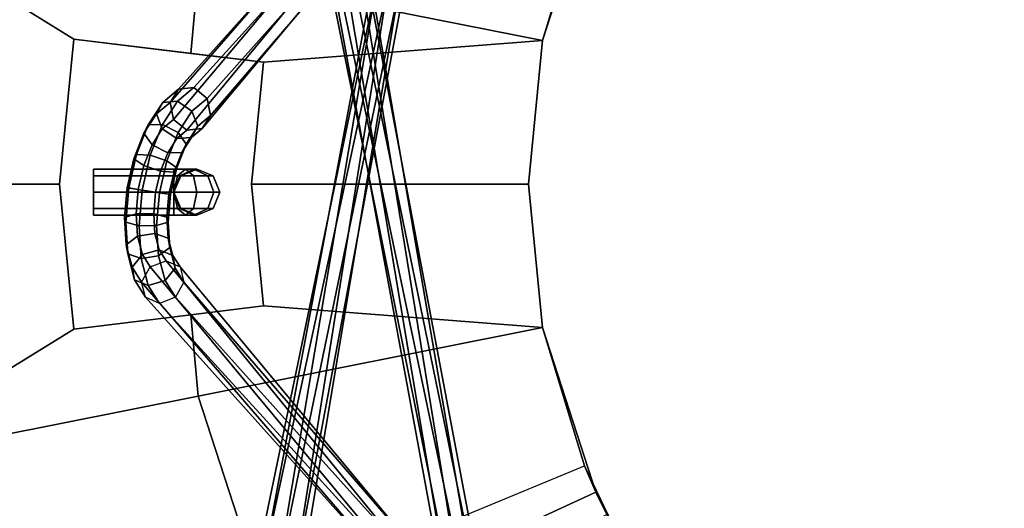
# Model space of a CAD drawing. Units: inches. Extents: x -21 to 21, y -21 to 21.
# Drawn here: x -6.8 to -1.4, y -1.8 to 0.9 of the extents above; entities that cross this region are included whole.
import ezdxf

# ---------------------------------------------------------------- set-up
doc = ezdxf.new("R2010")
doc.units = ezdxf.units.IN
doc.header["$MEASUREMENT"] = 0
for name, color, linetype in [('AFUFU-3D-TB-BS', 2, 'Continuous'), ('AFUFU-3D-TB-FR', 2, 'Continuous'), ('AFUFU-3D-TB-TP', 2, 'Continuous')]:
    doc.layers.add(name, color=color, linetype=linetype)

msp = doc.modelspace()

# ---------------------------------------------------------------- linework, layer by layer
at = {"layer": 'AFUFU-3D-TB-BS'}
for points, invisible_edges in [([(-3.6955, 1.5307), (-3.9231, 0.7804), (-11.7694, 2.3411), (-11.0866, 4.5922)], 10), ([(-3.9231, 0.7804), (-4, 0), (-12, 0), (-11.7694, 2.3411)], 10), ([(-6.4705, 0.7877, 0.6624), (-6.4705, 0.7877, 1.1245), (-6.548, 0, 1.1245), (-6.548, 0, 0.6624)], 4), ([(-5.4395, 0.6621, 0.6624), (-6.4705, 0.7877, 0.6624), (-6.548, 0, 0.6624), (-5.5047, 0, 0.6624)], 4), ([(-5.8345, 0.7103, 0.6624), (-5.8345, 0.7103, 1.1624), (-6.4705, 0.7877, 1.1245), (-6.4705, 0.7877, 0.6624)], 1), ([(-5.4395, 0.6621, 1.1704), (-5.8345, 0.7103, 1.1624), (-5.8345, 0.7103, 0.6624), (-5.4395, 0.6621, 0.6624)], 2), ([(-5.4395, 0.6621, 1.1704), (-5.4395, 0.6621, 0.6624), (-5.5047, 0, 0.6624), (-5.5047, 0, 1.1704)], 4), ([(-4, 0), (-3.9231, -0.7804), (-11.7694, -2.3411), (-12, 0)], 10), ([(-6.548, 0, 0.6624), (-6.548, 0, 1.1245), (-6.4705, -0.7877, 1.1245), (-6.4705, -0.7877, 0.6624)], 1), ([(-5.5047, 0, 0.6624), (-6.548, 0, 0.6624), (-6.4705, -0.7877, 0.6624), (-5.4395, -0.6621, 0.6624)], 1), ([(-5.5047, 0, 1.1704), (-5.5047, 0, 0.6624), (-5.4395, -0.6621, 0.6624), (-5.4395, -0.6621, 1.1704)], 1), ([(-5.8345, -0.7103, 0.6624), (-5.8345, -0.7103, 1.1624), (-5.4395, -0.6621, 1.1704), (-5.4395, -0.6621, 0.6624)], 1), ([(-6.4705, -0.7877, 1.1245), (-5.8345, -0.7103, 1.1624), (-5.8345, -0.7103, 0.6624), (-6.4705, -0.7877, 0.6624)], 2), ([(-3.9231, -0.7804), (-3.6955, -1.5307), (-11.0866, -4.5922), (-11.7694, -2.3411)], 10)]:
    msp.add_3dface(points, dxfattribs=dict(at, invisible_edges=invisible_edges))
for points in [[(-3.6326, 1.6746, 1.2), (-5.3648, 2.4732, 1.1624), (-5.7939, 1.1525, 1.1624), (-3.9231, 0.7804, 1.2)], [(-3.9231, 0.7804, 1.2), (-3.9231, 0.7804), (-3.6955, 1.5307), (-3.6326, 1.6746, 1.2)], [(-6.4705, 0.7877, 1.1245), (-7.6617, 1.524, 1.0498), (-7.8118, 0, 1.0498), (-6.548, 0, 1.1245)], [(-5.8345, 0.7103, 1.1624), (-5.7939, 1.1525, 1.1624), (-7.6617, 1.524, 1.0498), (-6.4705, 0.7877, 1.1245)], [(-3.9231, 0.7804, 1.2), (-5.7939, 1.1525, 1.1624), (-5.8345, 0.7103, 1.1624), (-5.4395, 0.6621, 1.1704)], [(-3.9231, 0.7804, 1.2), (-5.4395, 0.6621, 1.1704), (-5.5047, 0, 1.1704), (-4, 0, 1.2)], [(-4, 0, 1.2), (-4, 0), (-3.9231, 0.7804), (-3.9231, 0.7804, 1.2)], [(-6.548, 0, 1.1245), (-7.8118, 0, 1.0498), (-7.6617, -1.524, 1.0498), (-6.4705, -0.7877, 1.1245)], [(-4, 0, 1.2), (-5.5047, 0, 1.1704), (-5.4395, -0.6621, 1.1704), (-3.9231, -0.7804, 1.2)], [(-3.9231, -0.7804, 1.2), (-3.9231, -0.7804), (-4, 0), (-4, 0, 1.2)], [(-3.9231, -0.7804, 1.2), (-5.4395, -0.6621, 1.1704), (-5.8345, -0.7103, 1.1624), (-5.7939, -1.1525, 1.1624)], [(-5.7939, -1.1525, 1.1624), (-5.8345, -0.7103, 1.1624), (-6.4705, -0.7877, 1.1245), (-7.6617, -1.524, 1.0498)], [(-3.9231, -0.7804, 1.2), (-5.7939, -1.1525, 1.1624), (-5.3648, -2.4732, 1.1624), (-3.6326, -1.6746, 1.2)], [(-3.9231, -0.7804, 1.2), (-3.6326, -1.6746, 1.2), (-3.6955, -1.5307), (-3.9231, -0.7804)], [(-5.7939, -1.1525, 1.1624), (-7.6617, -1.524, 1.0498), (-7.0943, -3.2705, 1.0498), (-5.3648, -2.4732, 1.1624)], [(-10.5027, -5.8046), (-11.0866, -4.5922), (-3.6955, -1.5307), (-3.5009, -1.9349)], [(-3.6326, -1.6746, 1.2), (-3.5742, -1.7959, 1.2), (-3.5009, -1.9349), (-3.6955, -1.5307)], [(-3.6326, -1.6746, 1.2), (-5.3648, -2.4732, 1.1624), (-5.2785, -2.6523, 1.1624), (-3.5742, -1.7959, 1.2)]]:
    msp.add_3dface(points, dxfattribs=at)
at = {"layer": 'AFUFU-3D-TB-FR'}
for points in [[(-5.9011, 0.516, 1.1011), (-5.9468, 0.4442, 1.1449), (-1.5494, 5.5009, 15.1688), (-1.4628, 5.4668, 15.1466)], [(-5.9468, 0.4442, 1.1449), (-5.9283, 0.3516, 1.1602), (-1.6256, 5.4668, 15.2155), (-1.5494, 5.5009, 15.1688)], [(-5.9283, 0.3516, 1.1602), (-5.8565, 0.2924, 1.138), (-1.6468, 5.3844, 15.2593), (-1.6256, 5.4668, 15.2155)], [(-5.8181, 0.5249, 1.0544), (-5.9011, 0.516, 1.1011), (-1.4628, 5.4668, 15.1466), (-1.4166, 5.3844, 15.1619)], [(-5.8565, 0.2924, 1.138), (-5.7734, 0.3013, 1.0913), (-1.6006, 5.3021, 15.2746), (-1.6468, 5.3844, 15.2593)], [(-5.7463, 0.4656, 1.0322), (-5.8181, 0.5249, 1.0544), (-1.4166, 5.3844, 15.1619), (-1.4378, 5.3021, 15.2057)], [(-5.7734, 0.3013, 1.0913), (-5.7278, 0.373, 1.0475), (-1.514, 5.2679, 15.2524), (-1.6006, 5.3021, 15.2746)], [(-5.7278, 0.373, 1.0475), (-5.7463, 0.4656, 1.0322), (-1.4378, 5.3021, 15.2057), (-1.514, 5.2679, 15.2524)], [(-4.221, 4.438, 1.1449), (-4.1278, 4.4533, 1.1602), (-5.4771, -2.0595, 15.2155), (-5.4563, -2.1403, 15.1688)], [(-4.1278, 4.4533, 1.1602), (-4.0472, 4.4068, 1.138), (-5.426, -1.9915, 15.2593), (-5.4771, -2.0595, 15.2155)], [(-4.2722, 4.3701, 1.1011), (-4.221, 4.438, 1.1449), (-5.4563, -2.1403, 15.1688), (-5.3756, -2.1868, 15.1466)], [(-4.0472, 4.4068, 1.138), (-4.0263, 4.326, 1.0913), (-5.3328, -1.9763, 15.2746), (-5.426, -1.9915, 15.2593)], [(-4.2513, 4.2892, 1.0544), (-4.2722, 4.3701, 1.1011), (-5.3756, -2.1868, 15.1466), (-5.2824, -2.1715, 15.1619)], [(-4.0263, 4.326, 1.0913), (-4.0775, 4.258, 1.0475), (-5.2521, -2.0227, 15.2524), (-5.3328, -1.9763, 15.2746)], [(-4.1707, 4.2428, 1.0322), (-4.2513, 4.2892, 1.0544), (-5.2824, -2.1715, 15.1619), (-5.2312, -2.1036, 15.2057)], [(-4.0775, 4.258, 1.0475), (-4.1707, 4.2428, 1.0322), (-5.2312, -2.1036, 15.2057), (-5.2521, -2.0227, 15.2524)], [(-4.0827, -4.292, 1.1011), (-4.055, -4.3724, 1.1449), (-5.2668, 2.2184, 15.1688), (-5.1861, 2.2648, 15.1466)], [(-4.0379, -4.2215, 1.0544), (-4.0827, -4.292, 1.1011), (-5.1861, 2.2648, 15.1466), (-5.0929, 2.2496, 15.1619)], [(-3.9468, -4.2023, 1.0322), (-4.0379, -4.2215, 1.0544), (-5.0929, 2.2496, 15.1619), (-5.0418, 2.1817, 15.2057)], [(-4.055, -4.3724, 1.1449), (-3.9711, -4.4157, 1.1602), (-5.2876, 2.1375, 15.2155), (-5.2668, 2.2184, 15.1688)], [(-3.8629, -4.2456, 1.0475), (-3.9468, -4.2023, 1.0322), (-5.0418, 2.1817, 15.2057), (-5.0626, 2.1008, 15.2524)], [(-3.9711, -4.4157, 1.1602), (-3.88, -4.3965, 1.138), (-5.2365, 2.0696, 15.2593), (-5.2876, 2.1375, 15.2155)], [(-3.8352, -4.326, 1.0913), (-3.8629, -4.2456, 1.0475), (-5.0626, 2.1008, 15.2524), (-5.1433, 2.0544, 15.2746)], [(-3.88, -4.3965, 1.138), (-3.8352, -4.326, 1.0913), (-5.1433, 2.0544, 15.2746), (-5.2365, 2.0696, 15.2593)], [(-5.9468, 0.4442, 1.1449), (-5.9011, 0.516, 1.1011), (-5.9871, 0.4438, 0.9489), (-6.021, 0.3819, 1.0134)], [(-5.9011, 0.516, 1.1011), (-5.8181, 0.5249, 1.0544), (-5.9073, 0.45, 0.8965), (-5.9871, 0.4438, 0.9489)], [(-5.8181, 0.5249, 1.0544), (-5.7463, 0.4656, 1.0322), (-5.8284, 0.3967, 0.8868), (-5.9073, 0.45, 0.8965)], [(-6.021, 0.3819, 1.0134), (-5.9871, 0.4438, 0.9489), (-6.0657, 0.3215, 0.828), (-6.0889, 0.2763, 0.909)], [(-5.9871, 0.4438, 0.9489), (-5.9073, 0.45, 0.8965), (-5.9889, 0.323, 0.7709), (-6.0657, 0.3215, 0.828)], [(-5.9283, 0.3516, 1.1602), (-5.9468, 0.4442, 1.1449), (-6.021, 0.3819, 1.0134), (-5.9892, 0.3004, 1.0523)], [(-5.9073, 0.45, 0.8965), (-5.8284, 0.3967, 0.8868), (-5.9035, 0.2799, 0.7713), (-5.9889, 0.323, 0.7709)], [(-5.7463, 0.4656, 1.0322), (-5.7278, 0.373, 1.0475), (-5.7966, 0.3153, 0.9256), (-5.8284, 0.3967, 0.8868)], [(-5.9892, 0.3004, 1.0523), (-6.021, 0.3819, 1.0134), (-6.0889, 0.2763, 0.909), (-6.045, 0.2137, 0.9665)], [(-5.8284, 0.3967, 0.8868), (-5.7966, 0.3153, 0.9256), (-5.8596, 0.2173, 0.8288), (-5.9035, 0.2799, 0.7713)], [(-6.0889, 0.2763, 0.909), (-6.0657, 0.3215, 0.828), (-6.1292, 0.1613, 0.7502), (-6.1437, 0.1378, 0.8418)], [(-6.0657, 0.3215, 0.828), (-5.9889, 0.323, 0.7709), (-6.0548, 0.1567, 0.6902), (-6.1292, 0.1613, 0.7502)], [(-5.9889, 0.323, 0.7709), (-5.9035, 0.2799, 0.7713), (-5.9642, 0.1267, 0.697), (-6.0548, 0.1567, 0.6902)], [(-5.8565, 0.2924, 1.138), (-5.9283, 0.3516, 1.1602), (-5.9892, 0.3004, 1.0523), (-5.9104, 0.2472, 1.0426)], [(-5.7278, 0.373, 1.0475), (-5.7734, 0.3013, 1.0913), (-5.8306, 0.2533, 0.9902), (-5.7966, 0.3153, 0.9256)], [(-6.045, 0.2137, 0.9665), (-6.0889, 0.2763, 0.909), (-6.1437, 0.1378, 0.8418), (-6.09, 0.1001, 0.9114)], [(-5.9104, 0.2472, 1.0426), (-5.9892, 0.3004, 1.0523), (-6.045, 0.2137, 0.9665), (-5.9596, 0.1705, 0.9668)], [(-5.9035, 0.2799, 0.7713), (-5.8596, 0.2173, 0.8288), (-5.9104, 0.089, 0.7665), (-5.9642, 0.1267, 0.697)], [(-5.7734, 0.3013, 1.0913), (-5.8565, 0.2924, 1.138), (-5.9104, 0.2472, 1.0426), (-5.8306, 0.2533, 0.9902)], [(-5.7966, 0.3153, 0.9256), (-5.8306, 0.2533, 0.9902), (-5.8828, 0.172, 0.9098), (-5.8596, 0.2173, 0.8288)], [(-5.8306, 0.2533, 0.9902), (-5.9104, 0.2472, 1.0426), (-5.9596, 0.1705, 0.9668), (-5.8828, 0.172, 0.9098)], [(-5.8596, 0.2173, 0.8288), (-5.8828, 0.172, 0.9098), (-5.925, 0.0655, 0.8581), (-5.9104, 0.089, 0.7665)], [(-6.1437, 0.1378, 0.8418), (-6.1292, 0.1613, 0.7502), (-6.1712, -0.0212, 0.7234), (-6.18, -0.0197, 0.8187)], [(-6.1292, 0.1613, 0.7502), (-6.0548, 0.1567, 0.6902), (-6.0984, -0.0327, 0.6624), (-6.1712, -0.0212, 0.7234)], [(-5.9596, 0.1705, 0.9668), (-6.045, 0.2137, 0.9665), (-6.09, 0.1001, 0.9114), (-5.9994, 0.0701, 0.9181)], [(-5.8828, 0.172, 0.9098), (-5.9596, 0.1705, 0.9668), (-5.9994, 0.0701, 0.9181), (-5.925, 0.0655, 0.8581)], [(-6.09, 0.1001, 0.9114), (-6.1437, 0.1378, 0.8418), (-6.18, -0.0197, 0.8187), (-6.1198, -0.0293, 0.8924)], [(-6.0548, 0.1567, 0.6902), (-5.9642, 0.1267, 0.697), (-6.0043, -0.0476, 0.6714), (-6.0984, -0.0327, 0.6624)], [(-5.9642, 0.1267, 0.697), (-5.9104, 0.089, 0.7665), (-5.9441, -0.0571, 0.7451), (-6.0043, -0.0476, 0.6714)], [(-5.9257, 0.0808, 1.0263), (-5.9257, 0.0442, 0.938), (-6.3638, 0.0442, 0.938), (-6.3638, 0.0808, 1.0263)], [(-5.9257, 0.0442, 1.1147), (-5.9257, 0.0808, 1.0263), (-6.3638, 0.0808, 1.0263), (-6.3638, 0.0442, 1.1147)], [(-5.9994, 0.0701, 0.9181), (-6.09, 0.1001, 0.9114), (-6.1198, -0.0293, 0.8924), (-6.0257, -0.0442, 0.9013)], [(-5.925, 0.0655, 0.8581), (-5.9994, 0.0701, 0.9181), (-6.0257, -0.0442, 0.9013), (-5.9529, -0.0557, 0.8403)], [(-5.9104, 0.089, 0.7665), (-5.925, 0.0655, 0.8581), (-5.9529, -0.0557, 0.8403), (-5.9441, -0.0571, 0.7451)], [(-5.8632, 0.0808, 1.0096), (-5.9074, 0.0442, 0.9331), (-5.9257, 0.0442, 0.938), (-5.9257, 0.0808, 1.0263)], [(-5.819, 0.0442, 1.0861), (-5.8632, 0.0808, 1.0096), (-5.9257, 0.0808, 1.0263), (-5.9257, 0.0442, 1.1147)], [(-5.8174, 0.0808, 0.9638), (-5.894, 0.0442, 0.9196), (-5.9074, 0.0442, 0.9331), (-5.8632, 0.0808, 1.0096)], [(-5.8007, 0.0808, 0.9013), (-5.8891, 0.0442, 0.9013), (-5.894, 0.0442, 0.9196), (-5.8174, 0.0808, 0.9638)], [(-5.8007, 0.0808, 0.6624), (-5.8891, 0.0442, 0.6624), (-5.8891, 0.0442, 0.9013), (-5.8007, 0.0808, 0.9013)], [(-5.7409, 0.0442, 1.008), (-5.8174, 0.0808, 0.9638), (-5.8632, 0.0808, 1.0096), (-5.819, 0.0442, 1.0861)], [(-5.7123, 0.0442, 0.9013), (-5.8007, 0.0808, 0.9013), (-5.8174, 0.0808, 0.9638), (-5.7409, 0.0442, 1.008)], [(-5.7123, 0.0442, 0.6624), (-5.8007, 0.0808, 0.6624), (-5.8007, 0.0808, 0.9013), (-5.7123, 0.0442, 0.9013)], [(-5.9257, 0.0442, 0.938), (-5.9257, -0.0442, 0.9013), (-6.3638, -0.0442, 0.9013), (-6.3638, 0.0442, 0.938)], [(-5.9257, -0.0442, 1.1513), (-5.9257, 0.0442, 1.1147), (-6.3638, 0.0442, 1.1147), (-6.3638, -0.0442, 1.1513)], [(-5.8891, 0.0442, 0.6624), (-5.9257, -0.0442, 0.6624), (-5.9257, -0.0442, 0.9013), (-5.8891, 0.0442, 0.9013)], [(-5.9074, 0.0442, 0.9331), (-5.9257, -0.0442, 0.9013), (-5.9257, -0.0442, 0.9013), (-5.9257, 0.0442, 0.938)], [(-5.8007, -0.0442, 1.1179), (-5.819, 0.0442, 1.0861), (-5.9257, 0.0442, 1.1147), (-5.9257, -0.0442, 1.1513)], [(-5.894, 0.0442, 0.9196), (-5.9257, -0.0442, 0.9013), (-5.9257, -0.0442, 0.9013), (-5.9074, 0.0442, 0.9331)], [(-5.8891, 0.0442, 0.9013), (-5.9257, -0.0442, 0.9013), (-5.9257, -0.0442, 0.9013), (-5.894, 0.0442, 0.9196)], [(-5.7092, -0.0442, 1.0263), (-5.7409, 0.0442, 1.008), (-5.819, 0.0442, 1.0861), (-5.8007, -0.0442, 1.1179)], [(-5.6757, -0.0442, 0.9013), (-5.7123, 0.0442, 0.9013), (-5.7409, 0.0442, 1.008), (-5.7092, -0.0442, 1.0263)], [(-5.6757, -0.0442, 0.6624), (-5.7123, 0.0442, 0.6624), (-5.7123, 0.0442, 0.9013), (-5.6757, -0.0442, 0.9013)], [(-5.9257, -0.0442, 0.9013), (-5.9257, -0.1326, 0.938), (-6.3638, -0.1326, 0.938), (-6.3638, -0.0442, 0.9013)], [(-5.9257, -0.1326, 1.1147), (-5.9257, -0.0442, 1.1513), (-6.3638, -0.0442, 1.1513), (-6.3638, -0.1326, 1.1147)], [(-6.1198, -0.0293, 0.8924), (-6.18, -0.0197, 0.8187), (-6.1942, -0.1808, 0.8418), (-6.1314, -0.1615, 0.9114)], [(-6.18, -0.0197, 0.8187), (-6.1712, -0.0212, 0.7234), (-6.1876, -0.2076, 0.7502), (-6.1942, -0.1808, 0.8418)], [(-6.1712, -0.0212, 0.7234), (-6.0984, -0.0327, 0.6624), (-6.1154, -0.2262, 0.6902), (-6.1876, -0.2076, 0.7502)], [(-6.0257, -0.0442, 0.9013), (-6.1198, -0.0293, 0.8924), (-6.1314, -0.1615, 0.9114), (-6.036, -0.161, 0.9181)], [(-6.0984, -0.0327, 0.6624), (-6.0043, -0.0476, 0.6714), (-6.02, -0.2258, 0.697), (-6.1154, -0.2262, 0.6902)], [(-5.9529, -0.0557, 0.8403), (-6.0257, -0.0442, 0.9013), (-6.036, -0.161, 0.9181), (-5.9638, -0.1797, 0.8581)], [(-6.0043, -0.0476, 0.6714), (-5.9441, -0.0571, 0.7451), (-5.9572, -0.2065, 0.7665), (-6.02, -0.2258, 0.697)], [(-5.9257, -0.0442, 0.6624), (-5.8891, -0.1326, 0.6624), (-5.8891, -0.1326, 0.9013), (-5.9257, -0.0442, 0.9013)], [(-5.9257, -0.0442, 0.9013), (-5.9074, -0.1326, 0.9331), (-5.9257, -0.1326, 0.938), (-5.9257, -0.0442, 0.9013)], [(-5.819, -0.1326, 1.0861), (-5.8007, -0.0442, 1.1179), (-5.9257, -0.0442, 1.1513), (-5.9257, -0.1326, 1.1147)], [(-5.9257, -0.0442, 0.9013), (-5.894, -0.1326, 0.9196), (-5.9074, -0.1326, 0.9331), (-5.9257, -0.0442, 0.9013)], [(-5.9257, -0.0442, 0.9013), (-5.8891, -0.1326, 0.9013), (-5.894, -0.1326, 0.9196), (-5.9257, -0.0442, 0.9013)], [(-5.7409, -0.1326, 1.008), (-5.7092, -0.0442, 1.0263), (-5.8007, -0.0442, 1.1179), (-5.819, -0.1326, 1.0861)], [(-5.7123, -0.1326, 0.9013), (-5.6757, -0.0442, 0.9013), (-5.7092, -0.0442, 1.0263), (-5.7409, -0.1326, 1.008)], [(-5.7123, -0.1326, 0.6624), (-5.6757, -0.0442, 0.6624), (-5.6757, -0.0442, 0.9013), (-5.7123, -0.1326, 0.9013)], [(-5.9441, -0.0571, 0.7451), (-5.9529, -0.0557, 0.8403), (-5.9638, -0.1797, 0.8581), (-5.9572, -0.2065, 0.7665)], [(-5.9257, -0.1326, 0.938), (-5.9257, -0.1692, 1.0263), (-6.3638, -0.1692, 1.0263), (-6.3638, -0.1326, 0.938)], [(-5.9257, -0.1692, 1.0263), (-5.9257, -0.1326, 1.1147), (-6.3638, -0.1326, 1.1147), (-6.3638, -0.1692, 1.0263)], [(-5.9074, -0.1326, 0.9331), (-5.8632, -0.1692, 1.0096), (-5.9257, -0.1692, 1.0263), (-5.9257, -0.1326, 0.938)], [(-5.8632, -0.1692, 1.0096), (-5.819, -0.1326, 1.0861), (-5.9257, -0.1326, 1.1147), (-5.9257, -0.1692, 1.0263)], [(-5.894, -0.1326, 0.9196), (-5.8174, -0.1692, 0.9638), (-5.8632, -0.1692, 1.0096), (-5.9074, -0.1326, 0.9331)], [(-5.8891, -0.1326, 0.9013), (-5.8007, -0.1692, 0.9013), (-5.8174, -0.1692, 0.9638), (-5.894, -0.1326, 0.9196)], [(-5.8891, -0.1326, 0.6624), (-5.8007, -0.1692, 0.6624), (-5.8007, -0.1692, 0.9013), (-5.8891, -0.1326, 0.9013)], [(-5.8174, -0.1692, 0.9638), (-5.7409, -0.1326, 1.008), (-5.819, -0.1326, 1.0861), (-5.8632, -0.1692, 1.0096)], [(-5.8007, -0.1692, 0.9013), (-5.7123, -0.1326, 0.9013), (-5.7409, -0.1326, 1.008), (-5.8174, -0.1692, 0.9638)], [(-5.8007, -0.1692, 0.6624), (-5.7123, -0.1326, 0.6624), (-5.7123, -0.1326, 0.9013), (-5.8007, -0.1692, 0.9013)], [(-6.1314, -0.1615, 0.9114), (-6.1942, -0.1808, 0.8418), (-6.1849, -0.3294, 0.909), (-6.1237, -0.2835, 0.9665)], [(-6.1942, -0.1808, 0.8418), (-6.1876, -0.2076, 0.7502), (-6.1768, -0.3797, 0.828), (-6.1849, -0.3294, 0.909)], [(-6.1876, -0.2076, 0.7502), (-6.1154, -0.2262, 0.6902), (-6.1042, -0.4048, 0.7709), (-6.1768, -0.3797, 0.828)], [(-6.036, -0.161, 0.9181), (-6.1314, -0.1615, 0.9114), (-6.1237, -0.2835, 0.9665), (-6.0292, -0.2688, 0.9668)], [(-5.9638, -0.1797, 0.8581), (-6.036, -0.161, 0.9181), (-6.0292, -0.2688, 0.9668), (-5.9566, -0.294, 0.9098)], [(-6.02, -0.2258, 0.697), (-5.9572, -0.2065, 0.7665), (-5.9485, -0.3442, 0.8288), (-6.0097, -0.3901, 0.7713)], [(-5.9572, -0.2065, 0.7665), (-5.9638, -0.1797, 0.8581), (-5.9566, -0.294, 0.9098), (-5.9485, -0.3442, 0.8288)], [(-6.1154, -0.2262, 0.6902), (-6.02, -0.2258, 0.697), (-6.0097, -0.3901, 0.7713), (-6.1042, -0.4048, 0.7709)], [(-6.1237, -0.2835, 0.9665), (-6.1849, -0.3294, 0.909), (-6.1529, -0.4508, 1.0134), (-6.0975, -0.3832, 1.0523)], [(-6.0292, -0.2688, 0.9668), (-6.1237, -0.2835, 0.9665), (-6.0975, -0.3832, 1.0523), (-6.006, -0.3569, 1.0426)], [(-5.9566, -0.294, 0.9098), (-6.0292, -0.2688, 0.9668), (-6.006, -0.3569, 1.0426), (-5.9321, -0.3874, 0.9902)], [(-5.9485, -0.3442, 0.8288), (-5.9566, -0.294, 0.9098), (-5.9321, -0.3874, 0.9902), (-5.9189, -0.4568, 0.9256)], [(-6.1849, -0.3294, 0.909), (-6.1768, -0.3797, 0.828), (-6.1398, -0.5202, 0.9489), (-6.1529, -0.4508, 1.0134)], [(-6.006, -0.3569, 1.0426), (-6.0975, -0.3832, 1.0523), (-6.0554, -0.4507, 1.1602), (-5.9688, -0.4166, 1.138)], [(-6.0097, -0.3901, 0.7713), (-5.9485, -0.3442, 0.8288), (-5.9189, -0.4568, 0.9256), (-5.9743, -0.5245, 0.8868)], [(-5.9321, -0.3874, 0.9902), (-6.006, -0.3569, 1.0426), (-5.9688, -0.4166, 1.138), (-5.8925, -0.4507, 1.0913)], [(-6.1768, -0.3797, 0.828), (-6.1042, -0.4048, 0.7709), (-6.0658, -0.5507, 0.8965), (-6.1398, -0.5202, 0.9489)], [(-6.0975, -0.3832, 1.0523), (-6.1529, -0.4508, 1.0134), (-6.1016, -0.5331, 1.1449), (-6.0554, -0.4507, 1.1602)], [(-6.1042, -0.4048, 0.7709), (-6.0097, -0.3901, 0.7713), (-5.9743, -0.5245, 0.8868), (-6.0658, -0.5507, 0.8965)], [(-6.0554, -0.4507, 1.1602), (-5.9688, -0.4166, 1.138), (-1.826, -5.4839, 15.2593), (-1.8048, -5.5662, 15.2155)], [(-5.9688, -0.4166, 1.138), (-5.8925, -0.4507, 1.0913), (-1.7798, -5.4015, 15.2746), (-1.826, -5.4839, 15.2593)], [(-5.9189, -0.4568, 0.9256), (-5.9321, -0.3874, 0.9902), (-5.8925, -0.4507, 1.0913), (-5.8713, -0.5331, 1.0475)], [(-6.1529, -0.4508, 1.0134), (-6.1398, -0.5202, 0.9489), (-6.0803, -0.6154, 1.1011), (-6.1016, -0.5331, 1.1449)], [(-6.1016, -0.5331, 1.1449), (-6.0554, -0.4507, 1.1602), (-1.8048, -5.5662, 15.2155), (-1.7286, -5.6004, 15.1688)], [(-5.9743, -0.5245, 0.8868), (-5.9189, -0.4568, 0.9256), (-5.8713, -0.5331, 1.0475), (-5.9175, -0.6154, 1.0322)], [(-5.8925, -0.4507, 1.0913), (-5.8713, -0.5331, 1.0475), (-1.6932, -5.3674, 15.2524), (-1.7798, -5.4015, 15.2746)], [(-6.1398, -0.5202, 0.9489), (-6.0658, -0.5507, 0.8965), (-6.0041, -0.6495, 1.0544), (-6.0803, -0.6154, 1.1011)], [(-6.0803, -0.6154, 1.1011), (-6.1016, -0.5331, 1.1449), (-1.7286, -5.6004, 15.1688), (-1.642, -5.5662, 15.1466)], [(-6.0658, -0.5507, 0.8965), (-5.9743, -0.5245, 0.8868), (-5.9175, -0.6154, 1.0322), (-6.0041, -0.6495, 1.0544)], [(-5.8713, -0.5331, 1.0475), (-5.9175, -0.6154, 1.0322), (-1.617, -5.4015, 15.2057), (-1.6932, -5.3674, 15.2524)], [(-6.0041, -0.6495, 1.0544), (-6.0803, -0.6154, 1.1011), (-1.642, -5.5662, 15.1466), (-1.5958, -5.4839, 15.1619)], [(-5.9175, -0.6154, 1.0322), (-6.0041, -0.6495, 1.0544), (-1.5958, -5.4839, 15.1619), (-1.617, -5.4015, 15.2057)], [(-7.7673, -1.4623, 27.2763), (-7.8373, -1.5257, 27.261), (-5.0042, -2.6426, 15.1466), (-4.9342, -2.5792, 15.1619)], [(-7.6822, -1.4647, 27.3201), (-7.7673, -1.4623, 27.2763), (-4.9342, -2.5792, 15.1619), (-4.8492, -2.5816, 15.2057)], [(-7.632, -1.5315, 27.3668), (-7.6822, -1.4647, 27.3201), (-4.8492, -2.5816, 15.2057), (-4.799, -2.6483, 15.2524)], [(-7.8373, -1.5257, 27.261), (-7.8513, -1.6177, 27.2832), (-5.0182, -2.7346, 15.1688), (-5.0042, -2.6426, 15.1466)], [(-7.646, -1.6235, 27.389), (-7.632, -1.5315, 27.3668), (-4.799, -2.6483, 15.2524), (-4.813, -2.7403, 15.2746)], [(-7.8513, -1.6177, 27.2832), (-7.801, -1.6845, 27.3299), (-4.968, -2.8013, 15.2155), (-5.0182, -2.7346, 15.1688)], [(-7.716, -1.6868, 27.3737), (-7.646, -1.6235, 27.389), (-4.813, -2.7403, 15.2746), (-4.883, -2.8037, 15.2593)], [(-7.801, -1.6845, 27.3299), (-7.716, -1.6868, 27.3737), (-4.883, -2.8037, 15.2593), (-4.968, -2.8013, 15.2155)]]:
    msp.add_3dface(points, dxfattribs=at)
for points, invisible_edges in [([(-6.3638, 0.0808, 1.0263), (-6.3638, -0.1326, 0.938), (-6.3638, -0.1692, 1.0263), (-6.3638, 0.0442, 1.1147)], 5), ([(-6.3638, 0.0808, 1.0263), (-6.3638, 0.0442, 0.938), (-6.3638, -0.0442, 0.9013), (-6.3638, -0.1326, 0.938)], 8), ([(-6.3638, 0.0442, 1.1147), (-6.3638, -0.1692, 1.0263), (-6.3638, -0.1326, 1.1147), (-6.3638, -0.0442, 1.1513)], 1)]:
    msp.add_3dface(points, dxfattribs=dict(at, invisible_edges=invisible_edges))
at = {"layer": 'AFUFU-3D-TB-TP', "invisible_edges": 6}
for points in [[(-1.3735, 20.955, 28), (-4.4813, 20.5163, 28), (0, 0, 28), (-1.3735, 20.955, 28)], [(-1.3473, 20.5559, 27.2), (-4.4552, 20.1171, 27.2), (0.0262, -0.3991, 27.2), (-1.3473, 20.5559, 27.2)], [(-4.4813, 20.5163, 28), (-7.4891, 19.6192, 28), (0, 0, 28), (-4.4813, 20.5163, 28)], [(-4.396, 20.1255, 27.2), (-7.4037, 19.2284, 27.2), (0.0854, -0.3908, 27.2), (-4.396, 20.1255, 27.2)], [(-7.4891, 19.6192, 28), (-10.3295, 18.2839, 28), (0, 0, 28), (-7.4891, 19.6192, 28)], [(-7.3464, 19.2455, 27.2), (-10.1869, 17.9102, 27.2), (0.1426, -0.3737, 27.2), (-7.3464, 19.2455, 27.2)], [(-10.3295, 18.2839, 28), (-12.9392, 16.5402, 28), (0, 0, 28), (-10.3295, 18.2839, 28)], [(-10.1327, 17.9356, 27.2), (-12.7425, 16.1919, 27.2), (0.1968, -0.3483, 27.2), (-10.1327, 17.9356, 27.2)], [(-12.9392, 16.5402, 28), (-15.2599, 14.4269, 28), (0, 0, 28), (-12.9392, 16.5402, 28)], [(-12.6927, 16.2251, 27.2), (-15.0134, 14.1119, 27.2), (0.2465, -0.3151, 27.2), (-12.6927, 16.2251, 27.2)], [(-15.2599, 14.4269, 28), (-17.2396, 11.9914, 28), (0, 0, 28), (-15.2599, 14.4269, 28)], [(-14.9692, 14.1521, 27.2), (-16.949, 11.7166, 27.2), (0.2907, -0.2748, 27.2), (-14.9692, 14.1521, 27.2)], [(-17.2396, 11.9914, 28), (-18.8343, 9.2881, 28), (0, 0, 28), (-17.2396, 11.9914, 28)], [(-16.9113, 11.763, 27.2), (-18.506, 9.0597, 27.2), (0.3284, -0.2284, 27.2), (-16.9113, 11.763, 27.2)], [(-18.8343, 9.2881, 28), (-20.0083, 6.3772, 28), (0, 0, 28), (-18.8343, 9.2881, 28)], [(-18.4756, 9.1111, 27.2), (-19.6495, 6.2003, 27.2), (0.3587, -0.1769, 27.2), (-18.4756, 9.1111, 27.2)], [(-20.0083, 6.3772, 28), (-20.7353, 3.3239, 28), (0, 0, 28), (-20.0083, 6.3772, 28)], [(-19.6272, 6.2557, 27.2), (-20.3542, 3.2024, 27.2), (0.3811, -0.1215, 27.2), (-19.6272, 6.2557, 27.2)], [(-20.7353, 3.3239, 28), (-20.9991, 0.1963, 28), (0, 0, 28), (-20.7353, 3.3239, 28)], [(-20.3403, 3.2606, 27.2), (-20.6041, 0.133, 27.2), (0.395, -0.0633, 27.2), (-20.3403, 3.2606, 27.2)], [(-4.7715, -20.0398, 27.2), (-1.6724, -20.5366, 27.2), (0.0927, 0.3891, 27.2), (-4.7715, -20.0398, 27.2)], [(-1.7314, -20.5271, 27.2), (1.4071, -20.5565, 27.2), (0.0336, 0.3986, 27.2), (-1.7314, -20.5271, 27.2)], [(-10.4664, -17.743, 27.2), (-7.6514, -19.1312, 27.2), (0.2032, 0.3445, 27.2), (-10.4664, -17.743, 27.2)], [(-7.705, -19.1048, 27.2), (-4.7145, -20.0579, 27.2), (0.1496, 0.371, 27.2), (-7.705, -19.1048, 27.2)], [(-15.2312, -13.8698, 27.2), (-12.9505, -16.026, 27.2), (0.2958, 0.2693, 27.2), (-15.2312, -13.8698, 27.2)], [(-12.9939, -15.9849, 27.2), (-10.4173, -17.7772, 27.2), (0.2523, 0.3104, 27.2), (-12.9939, -15.9849, 27.2)], [(-17.1283, -11.4447, 27.2), (-15.1944, -13.9168, 27.2), (0.3326, 0.2222, 27.2), (-17.1283, -11.4447, 27.2)], [(-20.9991, 0.1963, 28), (-20.7938, -2.9356, 28), (0, 0, 28), (-20.9991, 0.1963, 28)], [(-20.5991, 0.1926, 27.2), (-20.3938, -2.9393, 27.2), (0.4, -0.0037, 27.2), (-20.5991, 0.1926, 27.2)], [(-18.6427, -8.7641, 27.2), (-17.0989, -11.4968, 27.2), (0.362, 0.1702, 27.2), (-18.6427, -8.7641, 27.2)], [(-19.7407, -5.8876, 27.2), (-18.6214, -8.8199, 27.2), (0.3833, 0.1143, 27.2), (-19.7407, -5.8876, 27.2)], [(-20.3977, -2.8797, 27.2), (-19.728, -5.946, 27.2), (0.3961, 0.0559, 27.2), (-20.3977, -2.8797, 27.2)], [(-20.7938, -2.9356, 28), (-20.124, -6.002, 28), (0, 0, 28), (-20.7938, -2.9356, 28)], [(-20.124, -6.002, 28), (-19.0047, -8.9343, 28), (0, 0, 28), (-20.124, -6.002, 28)], [(-19.0047, -8.9343, 28), (-17.4609, -11.667, 28), (0, 0, 28), (-19.0047, -8.9343, 28)], [(-17.4609, -11.667, 28), (-15.527, -14.1391, 28), (0, 0, 28), (-17.4609, -11.667, 28)], [(-15.527, -14.1391, 28), (-13.2462, -16.2953, 28), (0, 0, 28), (-15.527, -14.1391, 28)], [(-13.2462, -16.2953, 28), (-10.6696, -18.0876, 28), (0, 0, 28), (-13.2462, -16.2953, 28)], [(-10.6696, -18.0876, 28), (-7.8546, -19.4758, 28), (0, 0, 28), (-10.6696, -18.0876, 28)], [(-7.8546, -19.4758, 28), (-4.8642, -20.4289, 28), (0, 0, 28), (-7.8546, -19.4758, 28)], [(-4.8642, -20.4289, 28), (-1.7651, -20.9257, 28), (0, 0, 28), (-4.8642, -20.4289, 28)], [(-1.7651, -20.9257, 28), (1.3735, -20.955, 28), (0, 0, 28), (-1.7651, -20.9257, 28)]]:
    msp.add_3dface(points, dxfattribs=at)

doc.saveas('drawing.dxf')
